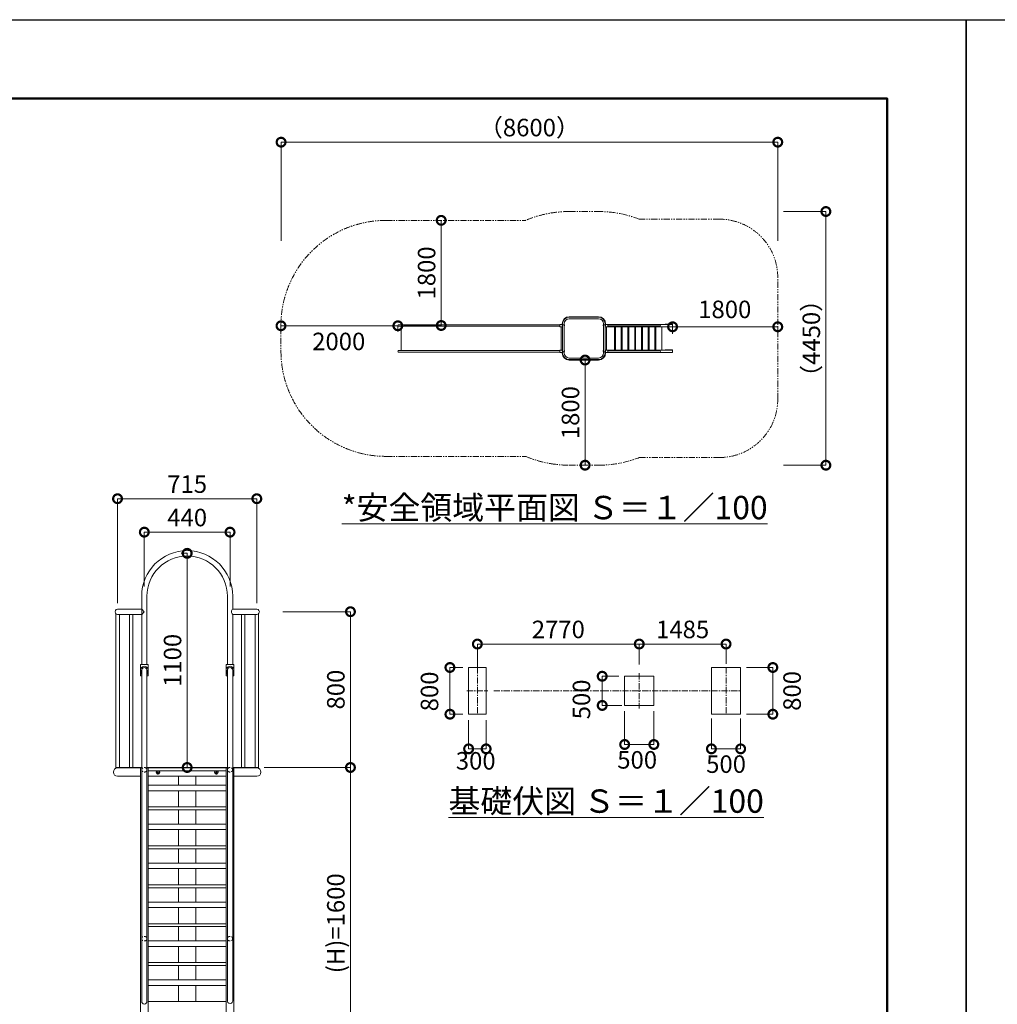
# Model space of a CAD drawing. Extents: x -876 to 24324, y -388 to 8890.
# Drawn here: x 6865 to 11884, y 3466 to 8522 of the extents above; entities that cross this region are included whole.
import ezdxf

# ---------------------------------------------------------------- set-up
doc = ezdxf.new("R2010")
doc.units = 0
doc.header["$MEASUREMENT"] = 0
doc.header["$PDMODE"] = 1
for name, pattern in [('CENTER', [50.8, 31.75, -6.35, 6.35, -6.35]), ('DASHED', [19.05, 12.7, -6.35]), ('PHANTOM', [63.5, 31.75, -6.35, 6.35, -6.35, 6.35, -6.35])]:
    doc.linetypes.add(name, pattern=pattern)
doc.layers.get('0').update_dxf_attribs({"linetype": 'CONTINUOUS'})
doc.layers.get('DefPoints').update_dxf_attribs({"linetype": 'CONTINUOUS'})
for name, color, linetype, lineweight in [('FRAM3', 1, 'CONTINUOUS', 50), ('基準線', 6, 'CENTER', 18), ('外形線', 7, 'CONTINUOUS', 18), ('寸法線', 3, 'CONTINUOUS', 18), ('想像線', 11, 'PHANTOM', 13), ('文字', 4, 'CONTINUOUS', 18), ('細線', 8, 'CONTINUOUS', 5), ('隠れ線', 5, 'DASHED', 18)]:
    doc.layers.add(name, color=color, linetype=linetype, lineweight=lineweight)
doc.styles.get("Standard").update_dxf_attribs({"font": 'TXT.SHX', "bigfont": 'bigfont.shx'})
doc.dimstyles.new('30-100', dxfattribs={"dimscale": 30, "dimtxt": 3, "dimasz": 3, "dimexe": 0, "dimexo": 1, "dimgap": 1, "dimtad": 3, "dimdec": 1, "dimlfac": 3.333333, "dimdsep": 46, "dimtxsty": 'Standard', "dimblk": 'DOTSMALL', "dimcen": 0, "dimclrd": 3, "dimclre": 256, "dimclrt": 7, "dimadec": 3, "dimazin": 2, "dimtfac": 1, "dimtdec": 1, "dimtix": 1, "dimtmove": 2, "dimatfit": 2, "dimldrblk": 'OPEN', "dimfxl": 0, "dimtolj": 1, "dimlwd": -1, "dimlwe": -1, "dimarcsym": 0})
doc.dimstyles.new('30ベース', dxfattribs={"dimscale": 30, "dimtxt": 3, "dimasz": 3, "dimexe": 0, "dimexo": 1, "dimgap": 1, "dimtad": 3, "dimdec": 1, "dimdsep": 46, "dimtxsty": 'Standard', "dimblk": 'DOTSMALL', "dimcen": 0, "dimclrd": 3, "dimclre": 256, "dimclrt": 7, "dimadec": 3, "dimazin": 2, "dimtfac": 1, "dimtdec": 1, "dimtix": 1, "dimtmove": 2, "dimatfit": 2, "dimldrblk": 'OPEN', "dimfxl": 0, "dimtolj": 1, "dimlwd": -1, "dimlwe": -1, "dimarcsym": 0})

# ---------------------------------------------------------------- blocks, each defined once
blk = doc.blocks.new('_DotSmall')
at = {"layer": 'FRAM3', "color": 0, "const_width": 0.5}
blk.add_lwpolyline([(-0.0625, 0, 1), (0.0625, 0, 1)], format="xyb", close=True, dxfattribs=at)
blk = doc.blocks.new('*D28')
at = {"layer": 'DefPoints', "color": 0}
for p in [(8090.3, 4681.8), (8562.9, 4681.8), (8082.1, 3081.8)]:
    blk.add_point(p, dxfattribs=at)
at = {"layer": '寸法線'}
for p, q in [((8120.3, 4681.8), (8562.9, 4681.8)), ((8112.1, 3081.8), (8562.9, 3081.8))]:
    blk.add_line(p, q, dxfattribs=at)
at = {"layer": '寸法線', "color": 3}
blk.add_line((8562.9, 3081.8), (8562.9, 4681.8), dxfattribs=at)
at = {"layer": '寸法線', "color": 3, "xscale": 90, "yscale": 90, "zscale": 90}
for p, rotation in [((8562.9, 4681.8), 90), ((8562.9, 3081.8), 270)]:
    blk.add_blockref('_DotSmall', p, dxfattribs=dict(at, rotation=rotation))
at = {"layer": '寸法線', "color": 7, "insert": (8487.9, 3881.8), "char_height": 90, "attachment_point": 5, "rotation": 90}
blk.add_mtext('\\A1;(H)=1600', dxfattribs=at)
blk = doc.blocks.new('_OPEN')
at = {"color": 0, "linetype": 'ByBlock'}
for p, q in [((-1, 0.167), (0, 0)), ((0, 0), (-1, -0.167)), ((0, 0), (-1, 0))]:
    blk.add_line(p, q, dxfattribs=at)
blk = doc.blocks.new('*D29')
at = {"layer": 'DefPoints', "color": 0}
for p in [(8185.8, 5481.8), (8562.9, 5481.8), (8290.8, 4681.8)]:
    blk.add_point(p, dxfattribs=at)
at = {"layer": '寸法線'}
for p, q in [((8215.8, 5481.8), (8562.9, 5481.8)), ((8320.8, 4681.8), (8562.9, 4681.8))]:
    blk.add_line(p, q, dxfattribs=at)
at = {"layer": '寸法線', "color": 3}
blk.add_line((8562.9, 4681.8), (8562.9, 5481.8), dxfattribs=at)
at = {"layer": '寸法線', "color": 3, "xscale": 90, "yscale": 90, "zscale": 90}
for p, rotation in [((8562.9, 5481.8), 90), ((8562.9, 4681.8), 270)]:
    blk.add_blockref('_DotSmall', p, dxfattribs=dict(at, rotation=rotation))
at = {"layer": '寸法線', "color": 7, "insert": (8487.9, 5081.8), "char_height": 90, "attachment_point": 5, "rotation": 90}
blk.add_mtext('\\A1;800', dxfattribs=at)
blk = doc.blocks.new('*D65')
at = {"layer": 'DefPoints', "color": 0}
for p in [(7944.8, 5890.4), (7504.7, 5581.8), (7944.8, 5581.8)]:
    blk.add_point(p, dxfattribs=at)
at = {"layer": '寸法線'}
for p, q in [((7504.7, 5611.8), (7504.7, 5890.4)), ((7944.8, 5611.8), (7944.8, 5890.4))]:
    blk.add_line(p, q, dxfattribs=at)
at = {"layer": '寸法線', "color": 3}
blk.add_line((7504.7, 5890.4), (7944.8, 5890.4), dxfattribs=at)
at = {"layer": '寸法線', "color": 3, "xscale": 90, "yscale": 90, "zscale": 90, "rotation": 180}
blk.add_blockref('_DotSmall', (7504.7, 5890.4), dxfattribs=at)
at = {"layer": '寸法線', "color": 3, "xscale": 90, "yscale": 90, "zscale": 90}
blk.add_blockref('_DotSmall', (7944.8, 5890.4), dxfattribs=at)
at = {"layer": '寸法線', "color": 7, "insert": (7724.7, 5965.4), "char_height": 90, "attachment_point": 5}
blk.add_mtext('\\A1;440', dxfattribs=at)
blk = doc.blocks.new('*D66')
at = {"layer": 'DefPoints', "color": 0}
for p in [(7724.7, 5781.8), (7724.7, 4681.8), (7724.7, 4681.8)]:
    blk.add_point(p, dxfattribs=at)
at = {"layer": '寸法線'}
for p, q in [((7694.7, 5781.8), (7724.7, 5781.8)), ((7694.7, 4681.8), (7724.7, 4681.8))]:
    blk.add_line(p, q, dxfattribs=at)
at = {"layer": '寸法線', "color": 3}
blk.add_line((7724.7, 5781.8), (7724.7, 4681.8), dxfattribs=at)
at = {"layer": '寸法線', "color": 3, "xscale": 90, "yscale": 90, "zscale": 90}
for p, rotation in [((7724.7, 5781.8), 90), ((7724.7, 4681.8), 270)]:
    blk.add_blockref('_DotSmall', p, dxfattribs=dict(at, rotation=rotation))
at = {"layer": '寸法線', "color": 7, "insert": (7649.7, 5231.8), "char_height": 90, "attachment_point": 5, "rotation": 90}
blk.add_mtext('\\A1;1100', dxfattribs=at)
blk = doc.blocks.new('*D67')
at = {"layer": 'DefPoints', "color": 0}
for p in [(8082.2, 6062.1), (7367.2, 5495.4), (8082.2, 5495.4)]:
    blk.add_point(p, dxfattribs=at)
at = {"layer": '寸法線'}
for p, q in [((7367.2, 5525.4), (7367.2, 6062.1)), ((8082.2, 5525.4), (8082.2, 6062.1))]:
    blk.add_line(p, q, dxfattribs=at)
at = {"layer": '寸法線', "color": 3}
blk.add_line((7367.2, 6062.1), (8082.2, 6062.1), dxfattribs=at)
at = {"layer": '寸法線', "color": 3, "xscale": 90, "yscale": 90, "zscale": 90, "rotation": 180}
blk.add_blockref('_DotSmall', (7367.2, 6062.1), dxfattribs=at)
at = {"layer": '寸法線', "color": 3, "xscale": 90, "yscale": 90, "zscale": 90}
blk.add_blockref('_DotSmall', (8082.2, 6062.1), dxfattribs=at)
at = {"layer": '寸法線', "color": 7, "insert": (7724.7, 6137.1), "char_height": 90, "attachment_point": 5}
blk.add_mtext('\\A1;715', dxfattribs=at)
blk = doc.blocks.new('*D4')
at = {"layer": 'DefPoints', "color": 0}
for p in [(8206.3, 6950.2), (8806.3, 6951.6), (8206.3, 6885.6)]:
    blk.add_point(p, dxfattribs=at)
at = {"layer": '寸法線'}
for p, q in [((8206.3, 6915.6), (8206.3, 6950.2)), ((8806.3, 6921.6), (8806.3, 6950.2))]:
    blk.add_line(p, q, dxfattribs=at)
at = {"layer": '寸法線', "color": 3}
blk.add_line((8806.3, 6950.2), (8206.3, 6950.2), dxfattribs=at)
at = {"layer": '寸法線', "color": 3, "xscale": 90, "yscale": 90, "zscale": 90, "rotation": 180}
blk.add_blockref('_DotSmall', (8206.3, 6950.2), dxfattribs=at)
at = {"layer": '寸法線', "color": 3, "xscale": 90, "yscale": 90, "zscale": 90}
blk.add_blockref('_DotSmall', (8806.3, 6950.2), dxfattribs=at)
at = {"layer": '寸法線', "color": 7, "insert": (8502.8, 6869.7), "char_height": 90, "attachment_point": 5}
blk.add_mtext('\\A1;2000', dxfattribs=at)
blk = doc.blocks.new('*D5')
at = {"layer": 'DefPoints', "color": 0}
for p in [(9028.8, 7491.6), (9042.7, 7491.6), (8806.3, 6951.6)]:
    blk.add_point(p, dxfattribs=at)
at = {"layer": '寸法線'}
for p, q in [((9012.7, 7491.6), (9028.8, 7491.6)), ((8836.3, 6951.6), (9028.8, 6951.6))]:
    blk.add_line(p, q, dxfattribs=at)
at = {"layer": '寸法線', "color": 3}
blk.add_line((9028.8, 6951.6), (9028.8, 7491.6), dxfattribs=at)
at = {"layer": '寸法線', "color": 3, "xscale": 90, "yscale": 90, "zscale": 90}
for p, rotation in [((9028.8, 7491.6), 90), ((9028.8, 6951.6), 270)]:
    blk.add_blockref('_DotSmall', p, dxfattribs=dict(at, rotation=rotation))
at = {"layer": '寸法線', "color": 7, "insert": (8953.8, 7221.6), "char_height": 90, "attachment_point": 5, "rotation": 90}
blk.add_mtext('\\A1;1800', dxfattribs=at)
blk = doc.blocks.new('*D6')
at = {"layer": 'DefPoints', "color": 0}
for p in [(9767.5, 6774.2), (9767.5, 6774.2), (9767.5, 6234.2)]:
    blk.add_point(p, dxfattribs=at)
at = {"layer": '寸法線'}
for p, q in [((9797.5, 6774.2), (9767.5, 6774.2)), ((9737.5, 6234.2), (9767.5, 6234.2))]:
    blk.add_line(p, q, dxfattribs=at)
at = {"layer": '寸法線', "color": 3}
blk.add_line((9767.5, 6234.2), (9767.5, 6774.2), dxfattribs=at)
at = {"layer": '寸法線', "color": 3, "xscale": 90, "yscale": 90, "zscale": 90}
for p, rotation in [((9767.5, 6774.2), 90), ((9767.5, 6234.2), 270)]:
    blk.add_blockref('_DotSmall', p, dxfattribs=dict(at, rotation=rotation))
at = {"layer": '寸法線', "color": 7, "insert": (9692.5, 6504.2), "char_height": 90, "attachment_point": 5, "rotation": 90}
blk.add_mtext('\\A1;1800', dxfattribs=at)
blk = doc.blocks.new('*D7')
at = {"layer": 'DefPoints', "color": 0}
for p in [(10216.6, 6945), (10216.6, 6879.4), (10756.6, 6879.4)]:
    blk.add_point(p, dxfattribs=at)
at = {"layer": '寸法線'}
for p, q in [((10216.6, 6909.4), (10216.6, 6945)), ((10756.6, 6909.4), (10756.6, 6945))]:
    blk.add_line(p, q, dxfattribs=at)
at = {"layer": '寸法線', "color": 3}
blk.add_line((10756.6, 6945), (10216.6, 6945), dxfattribs=at)
at = {"layer": '寸法線', "color": 3, "xscale": 90, "yscale": 90, "zscale": 90, "rotation": 180}
blk.add_blockref('_DotSmall', (10216.6, 6945), dxfattribs=at)
at = {"layer": '寸法線', "color": 3, "xscale": 90, "yscale": 90, "zscale": 90}
blk.add_blockref('_DotSmall', (10756.6, 6945), dxfattribs=at)
at = {"layer": '寸法線', "color": 7, "insert": (10484.5, 7034.4), "char_height": 90, "attachment_point": 5}
blk.add_mtext('\\A1;1800', dxfattribs=at)
blk = doc.blocks.new('*D8')
at = {"layer": 'DefPoints', "color": 0}
for p in [(10756.6, 7893.2), (8206.8, 7356.9), (10756.6, 7356.9)]:
    blk.add_point(p, dxfattribs=at)
at = {"layer": '寸法線'}
for p, q in [((8206.8, 7386.9), (8206.8, 7893.2)), ((10756.6, 7386.9), (10756.6, 7893.2))]:
    blk.add_line(p, q, dxfattribs=at)
at = {"layer": '寸法線', "color": 3}
blk.add_line((8206.8, 7893.2), (10756.6, 7893.2), dxfattribs=at)
at = {"layer": '寸法線', "color": 3, "xscale": 90, "yscale": 90, "zscale": 90, "rotation": 180}
blk.add_blockref('_DotSmall', (8206.8, 7893.2), dxfattribs=at)
at = {"layer": '寸法線', "color": 3, "xscale": 90, "yscale": 90, "zscale": 90}
blk.add_blockref('_DotSmall', (10756.6, 7893.2), dxfattribs=at)
at = {"layer": '寸法線', "color": 7, "insert": (9481.7, 7968.2), "char_height": 90, "attachment_point": 5}
blk.add_mtext('\\A1;（8600）', dxfattribs=at)
blk = doc.blocks.new('*D9')
at = {"layer": 'DefPoints', "color": 0}
for p in [(10756.6, 7537), (10756.6, 6234.2), (11003.6, 6234.2)]:
    blk.add_point(p, dxfattribs=at)
at = {"layer": '寸法線'}
for p, q in [((10786.6, 7537), (11003.6, 7537)), ((10786.6, 6234.2), (11003.6, 6234.2))]:
    blk.add_line(p, q, dxfattribs=at)
at = {"layer": '寸法線', "color": 3}
blk.add_line((11003.6, 7537), (11003.6, 6234.2), dxfattribs=at)
at = {"layer": '寸法線', "color": 3, "xscale": 90, "yscale": 90, "zscale": 90}
for p, rotation in [((11003.6, 7537), 90), ((11003.6, 6234.2), 270)]:
    blk.add_blockref('_DotSmall', p, dxfattribs=dict(at, rotation=rotation))
at = {"layer": '寸法線', "color": 7, "insert": (10928.6, 6885.6), "char_height": 90, "attachment_point": 5, "rotation": 90}
blk.add_mtext('\\A1;（4450）', dxfattribs=at)
blk = doc.blocks.new('*D10')
at = {"layer": 'DefPoints', "color": 0}
for p in [(9970.5, 5000.4), (10120.5, 5000.4), (9970.5, 4799.9)]:
    blk.add_point(p, dxfattribs=at)
at = {"layer": '寸法線'}
for p, q in [((9970.5, 4970.4), (9970.5, 4799.9)), ((10120.5, 4970.4), (10120.5, 4799.9))]:
    blk.add_line(p, q, dxfattribs=at)
at = {"layer": '寸法線', "color": 3}
blk.add_line((10120.5, 4799.9), (9970.5, 4799.9), dxfattribs=at)
at = {"layer": '寸法線', "color": 3, "xscale": 90, "yscale": 90, "zscale": 90, "rotation": 180}
blk.add_blockref('_DotSmall', (9970.5, 4799.9), dxfattribs=at)
at = {"layer": '寸法線', "color": 3, "xscale": 90, "yscale": 90, "zscale": 90}
blk.add_blockref('_DotSmall', (10120.5, 4799.9), dxfattribs=at)
at = {"layer": '寸法線', "color": 7, "insert": (10034.8, 4721), "char_height": 90, "attachment_point": 5}
blk.add_mtext('\\A1;500', dxfattribs=at)
blk = doc.blocks.new('*D11')
at = {"layer": 'DefPoints', "color": 0}
for p in [(10045.5, 5315.8), (10045.5, 5183.4), (10491, 5183.4)]:
    blk.add_point(p, dxfattribs=at)
at = {"layer": '寸法線'}
for p, q in [((10045.5, 5213.4), (10045.5, 5315.8)), ((10491, 5213.4), (10491, 5315.8))]:
    blk.add_line(p, q, dxfattribs=at)
at = {"layer": '寸法線', "color": 3}
blk.add_line((10491, 5315.8), (10045.5, 5315.8), dxfattribs=at)
at = {"layer": '寸法線', "color": 3, "xscale": 90, "yscale": 90, "zscale": 90, "rotation": 180}
blk.add_blockref('_DotSmall', (10045.5, 5315.8), dxfattribs=at)
at = {"layer": '寸法線', "color": 3, "xscale": 90, "yscale": 90, "zscale": 90}
blk.add_blockref('_DotSmall', (10491, 5315.8), dxfattribs=at)
at = {"layer": '寸法線', "color": 7, "insert": (10268.3, 5390.8), "char_height": 90, "attachment_point": 5}
blk.add_mtext('\\A1;1485', dxfattribs=at)
blk = doc.blocks.new('*D12')
at = {"layer": 'DefPoints', "color": 0}
for p in [(9214.5, 5315.8), (10045.5, 5180.4), (9214.5, 5155.2)]:
    blk.add_point(p, dxfattribs=at)
at = {"layer": '寸法線'}
for p, q in [((9214.5, 5185.2), (9214.5, 5315.8)), ((10045.5, 5210.4), (10045.5, 5315.8))]:
    blk.add_line(p, q, dxfattribs=at)
at = {"layer": '寸法線', "color": 3}
blk.add_line((10045.5, 5315.8), (9214.5, 5315.8), dxfattribs=at)
at = {"layer": '寸法線', "color": 3, "xscale": 90, "yscale": 90, "zscale": 90, "rotation": 180}
blk.add_blockref('_DotSmall', (9214.5, 5315.8), dxfattribs=at)
at = {"layer": '寸法線', "color": 3, "xscale": 90, "yscale": 90, "zscale": 90}
blk.add_blockref('_DotSmall', (10045.5, 5315.8), dxfattribs=at)
at = {"layer": '寸法線', "color": 7, "insert": (9630, 5390.8), "char_height": 90, "attachment_point": 5}
blk.add_mtext('\\A1;2770', dxfattribs=at)
blk = doc.blocks.new('*D13')
at = {"layer": 'DefPoints', "color": 0}
for p in [(9970.5, 5150.4), (9855.3, 5000.4), (9985.5, 5000.4)]:
    blk.add_point(p, dxfattribs=at)
at = {"layer": '寸法線'}
for p, q in [((9940.5, 5150.4), (9855.3, 5150.4)), ((9955.5, 5000.4), (9855.3, 5000.4))]:
    blk.add_line(p, q, dxfattribs=at)
at = {"layer": '寸法線', "color": 3}
blk.add_line((9855.3, 5150.4), (9855.3, 5000.4), dxfattribs=at)
at = {"layer": '寸法線', "color": 3, "xscale": 90, "yscale": 90, "zscale": 90}
for p, rotation in [((9855.3, 5150.4), 90), ((9855.3, 5000.4), 270)]:
    blk.add_blockref('_DotSmall', p, dxfattribs=dict(at, rotation=rotation))
at = {"layer": '寸法線', "color": 7, "insert": (9748.8, 5031.5), "char_height": 90, "attachment_point": 5, "rotation": 90}
blk.add_mtext('\\A1;500', dxfattribs=at)
blk = doc.blocks.new('*D14')
at = {"layer": 'DefPoints', "color": 0}
for p in [(10416, 4962.9), (10566, 4962.9), (10416, 4777.4)]:
    blk.add_point(p, dxfattribs=at)
at = {"layer": '寸法線'}
for p, q in [((10416, 4932.9), (10416, 4777.4)), ((10566, 4932.9), (10566, 4777.4))]:
    blk.add_line(p, q, dxfattribs=at)
at = {"layer": '寸法線', "color": 3}
blk.add_line((10566, 4777.4), (10416, 4777.4), dxfattribs=at)
at = {"layer": '寸法線', "color": 3, "xscale": 90, "yscale": 90, "zscale": 90, "rotation": 180}
blk.add_blockref('_DotSmall', (10416, 4777.4), dxfattribs=at)
at = {"layer": '寸法線', "color": 3, "xscale": 90, "yscale": 90, "zscale": 90}
blk.add_blockref('_DotSmall', (10566, 4777.4), dxfattribs=at)
at = {"layer": '寸法線', "color": 7, "insert": (10491.2, 4699.1), "char_height": 90, "attachment_point": 5}
blk.add_mtext('\\A1;500', dxfattribs=at)
blk = doc.blocks.new('*D15')
at = {"layer": 'DefPoints', "color": 0}
for p in [(10566, 5195.4), (10566, 4955.4), (10731.3, 4955.4)]:
    blk.add_point(p, dxfattribs=at)
at = {"layer": '寸法線'}
for p, q in [((10596, 5195.4), (10731.3, 5195.4)), ((10596, 4955.4), (10731.3, 4955.4))]:
    blk.add_line(p, q, dxfattribs=at)
at = {"layer": '寸法線', "color": 3}
blk.add_line((10731.3, 5195.4), (10731.3, 4955.4), dxfattribs=at)
at = {"layer": '寸法線', "color": 3, "xscale": 90, "yscale": 90, "zscale": 90}
for p, rotation in [((10731.3, 5195.4), 90), ((10731.3, 4955.4), 270)]:
    blk.add_blockref('_DotSmall', p, dxfattribs=dict(at, rotation=rotation))
at = {"layer": '寸法線', "color": 7, "insert": (10830.1, 5075.1), "char_height": 90, "attachment_point": 5, "rotation": 90}
blk.add_mtext('\\A1;800', dxfattribs=at)
blk = doc.blocks.new('*D16')
at = {"layer": 'DefPoints', "color": 0}
for p in [(9169.5, 4955.4), (9259.5, 4955.4), (9259.5, 4777.4)]:
    blk.add_point(p, dxfattribs=at)
at = {"layer": '寸法線'}
for p, q in [((9169.5, 4925.4), (9169.5, 4777.4)), ((9259.5, 4925.4), (9259.5, 4777.4))]:
    blk.add_line(p, q, dxfattribs=at)
at = {"layer": '寸法線', "color": 3}
blk.add_line((9169.5, 4777.4), (9259.5, 4777.4), dxfattribs=at)
at = {"layer": '寸法線', "color": 3, "xscale": 90, "yscale": 90, "zscale": 90, "rotation": 180}
blk.add_blockref('_DotSmall', (9169.5, 4777.4), dxfattribs=at)
at = {"layer": '寸法線', "color": 3, "xscale": 90, "yscale": 90, "zscale": 90}
blk.add_blockref('_DotSmall', (9259.5, 4777.4), dxfattribs=at)
at = {"layer": '寸法線', "color": 7, "insert": (9206, 4716), "char_height": 90, "attachment_point": 5}
blk.add_mtext('\\A1;300', dxfattribs=at)
blk = doc.blocks.new('*D17')
at = {"layer": 'DefPoints', "color": 0}
for p in [(9073.6, 5195.4), (9169.5, 5195.4), (9169.5, 4955.4)]:
    blk.add_point(p, dxfattribs=at)
at = {"layer": '寸法線'}
for p, q in [((9139.5, 5195.4), (9073.6, 5195.4)), ((9139.5, 4955.4), (9073.6, 4955.4))]:
    blk.add_line(p, q, dxfattribs=at)
at = {"layer": '寸法線', "color": 3}
blk.add_line((9073.6, 4955.4), (9073.6, 5195.4), dxfattribs=at)
at = {"layer": '寸法線', "color": 3, "xscale": 90, "yscale": 90, "zscale": 90}
for p, rotation in [((9073.6, 5195.4), 90), ((9073.6, 4955.4), 270)]:
    blk.add_blockref('_DotSmall', p, dxfattribs=dict(at, rotation=rotation))
at = {"layer": '寸法線', "color": 7, "insert": (8968.7, 5072.5), "char_height": 90, "attachment_point": 5, "rotation": 90}
blk.add_mtext('\\A1;800', dxfattribs=at)

msp = doc.modelspace()

# ---------------------------------------------------------------- linework, layer by layer
at = {"layer": 'DefPoints'}
for points in [[(-876.392, 8522.162), (11723.608, 8522.162), (11723.608, -387.838), (-876.392, -387.838)], [(11723.608, 8522.162), (24323.608, 8522.162), (24323.608, -387.838), (11723.608, -387.838)]]:
    msp.add_lwpolyline(points, close=True, dxfattribs=at)
at = {"layer": 'FRAM3', "color": 1, "linetype": 'Continuous'}
msp.add_lwpolyline([(-6.392, 17.162), (-6.392, 8117.162), (11318.608, 8117.162), (11318.608, 17.162)], close=True, dxfattribs=at)
at = {"layer": '基準線'}
for p, q in [((9214.514, 5195.392), (9214.514, 4955.392)), ((10045.514, 5165.392), (10045.514, 4985.392)), ((10491.014, 5195.392), (10491.014, 4955.392)), ((9160.514, 5075.392), (9268.514, 5075.392)), ((9298.514, 5075.392), (10566.014, 5075.392)), ((7563.241, 4658.141), (7586.241, 4658.141)), ((7574.741, 4645.326), (7574.741, 4664.491)), ((7863.241, 4658.141), (7886.241, 4658.141)), ((7874.741, 4645.326), (7874.741, 4664.491))]:
    msp.add_line(p, q, dxfattribs=at)
at = {"layer": '外形線'}
for p, q in [((9686.339, 6997.003), (9836.339, 6997.003)), ((9686.339, 6994.678), (9836.339, 6994.678)), ((9686.339, 6986.518), (9836.339, 6986.518)), ((8810.334, 6955.678), (9576.742, 6955.678)), ((9638.339, 6947.518), (8810.334, 6947.518)), ((8823.984, 6823.678), (8823.984, 6947.518)), ((9576.742, 6955.678), (9638.339, 6955.678)), ((9576.905, 6947.518), (9638.339, 6947.518)), ((9638.339, 6946.198), (9638.339, 6956.998)), ((9638.939, 6957.598), (9652.517, 6957.598)), ((9652.259, 6945.598), (9638.939, 6945.598)), ((9645.164, 6957.598), (9646.09, 6957.598)), ((9645.164, 6825.598), (9645.164, 6945.598)), ((9645.164, 6945.598), (9645.164, 6825.598)), ((9649.934, 6960.598), (9649.934, 6957.598)), ((9652.259, 6960.598), (9652.259, 6951.594)), ((9652.259, 6951.598), (9652.259, 6819.598)), ((9660.419, 6960.598), (9660.419, 6951.598)), ((9660.419, 6819.598), (9660.419, 6951.598)), ((9862.257, 6951.598), (9862.257, 6819.598)), ((9862.259, 6960.598), (9862.259, 6951.598)), ((9883.737, 6957.598), (9870.16, 6957.598)), ((9870.417, 6819.598), (9870.417, 6951.598)), ((9870.417, 6945.598), (9883.737, 6945.598)), ((9870.419, 6960.598), (9870.419, 6951.594)), ((9872.744, 6960.598), (9872.744, 6957.598)), ((9877.512, 6945.598), (9877.512, 6825.598)), ((9877.512, 6825.598), (9877.512, 6945.598)), ((9883.738, 6957.598), (10216.568, 6957.598)), ((9937.609, 6945.598), (9883.738, 6945.598)), ((9884.337, 6946.198), (9884.337, 6956.998)), ((9884.337, 6955.678), (10149.789, 6955.678)), ((10149.789, 6947.518), (9884.337, 6947.518)), ((10216.568, 6945.598), (9891.507, 6945.598)), ((9918.293, 6825.598), (9918.293, 6945.598)), ((9922.934, 6825.598), (9922.934, 6945.598)), ((9952.934, 6945.598), (9952.934, 6825.598)), ((9957.575, 6825.598), (9957.575, 6945.598)), ((9987.575, 6945.598), (9987.575, 6825.598)), ((9992.216, 6825.598), (9992.216, 6945.598)), ((10022.216, 6945.598), (10022.216, 6825.598)), ((10026.857, 6825.598), (10026.857, 6945.598)), ((10056.857, 6945.598), (10056.857, 6825.598)), ((10061.498, 6825.598), (10061.498, 6945.598)), ((10110.814, 6945.598), (10076.173, 6945.598)), ((10091.498, 6945.598), (10091.498, 6825.598)), ((10096.139, 6825.598), (10096.139, 6945.598)), ((10145.455, 6945.598), (10110.814, 6945.598)), ((10126.139, 6945.598), (10126.139, 6825.598)), ((10130.781, 6825.598), (10130.781, 6945.598)), ((10180.096, 6945.598), (10145.455, 6945.598)), ((10160.781, 6945.598), (10160.781, 6825.598)), ((10178.266, 6958.948), (10216.568, 6958.948)), ((10178.266, 6958.948), (10178.266, 6957.598)), ((10178.266, 6945.598), (10178.266, 6944.248)), ((10178.266, 6944.248), (10178.266, 6945.598)), ((10216.568, 6944.248), (10178.266, 6944.248)), ((10180.921, 6944.248), (10178.266, 6944.248)), ((10192.382, 6945.598), (10180.096, 6945.598)), ((10200.621, 6944.248), (10180.921, 6944.248)), ((10216.568, 6958.948), (10216.568, 6957.598)), ((10216.568, 6957.598), (10216.568, 6945.598)), ((10216.568, 6957.598), (10216.568, 6945.598)), ((10216.568, 6945.598), (10216.568, 6944.248)), ((9877.512, 6885.598), (9877.512, 6825.598)), ((10178.266, 6825.598), (10178.266, 6826.948)), ((10216.568, 6826.948), (10178.266, 6826.948)), ((10178.266, 6825.598), (10178.266, 6826.948)), ((10178.266, 6826.948), (10180.921, 6826.948)), ((10180.921, 6826.948), (10200.621, 6826.948)), ((10216.568, 6825.598), (10216.568, 6826.948)), ((9638.339, 6823.678), (8810.334, 6823.678)), ((8810.334, 6815.518), (9576.742, 6815.518)), ((9576.742, 6815.518), (9638.339, 6815.518)), ((9576.905, 6823.678), (9638.339, 6823.678)), ((9638.339, 6824.998), (9638.339, 6814.198)), ((9652.259, 6825.598), (9638.939, 6825.598)), ((9638.939, 6813.598), (9652.517, 6813.598)), ((9645.164, 6813.598), (9646.09, 6813.598)), ((9649.934, 6810.598), (9649.934, 6813.598)), ((9652.259, 6810.598), (9652.259, 6819.602)), ((9660.419, 6810.598), (9660.419, 6819.598)), ((9686.339, 6784.678), (9836.339, 6784.678)), ((9686.339, 6776.518), (9836.339, 6776.518)), ((9862.259, 6810.598), (9862.259, 6819.598)), ((9883.737, 6813.598), (9870.16, 6813.598)), ((9870.417, 6825.598), (9883.737, 6825.598)), ((9870.419, 6810.598), (9870.419, 6819.602)), ((9872.744, 6810.598), (9872.744, 6813.598)), ((9877.512, 6825.598), (9883.738, 6825.598)), ((9883.738, 6825.598), (9937.609, 6825.598)), ((10216.568, 6813.598), (9883.738, 6813.598)), ((9884.337, 6824.998), (9884.337, 6814.198)), ((10149.789, 6823.678), (9884.337, 6823.678)), ((9884.337, 6815.518), (10149.789, 6815.518)), ((9891.507, 6825.598), (10216.568, 6825.598)), ((10076.173, 6825.598), (10110.814, 6825.598)), ((10110.814, 6825.598), (10145.455, 6825.598)), ((10145.455, 6825.598), (10180.096, 6825.598)), ((10178.266, 6812.248), (10178.266, 6813.598)), ((10178.266, 6812.248), (10216.568, 6812.248)), ((10180.096, 6825.598), (10192.382, 6825.598)), ((10216.568, 6825.598), (10216.568, 6813.598)), ((10216.568, 6825.598), (10216.568, 6813.598)), ((10216.568, 6812.248), (10216.568, 6813.598)), ((9686.339, 6774.193), (9836.339, 6774.193)), ((7491.141, 5561.791), (7491.141, 5210.291)), ((7518.341, 5210.291), (7518.341, 5561.791)), ((7931.152, 5561.791), (7931.152, 5210.291)), ((7958.352, 5561.791), (7958.352, 5495.391)), ((7359.209, 5471.282), (7359.209, 4677.923)), ((7367.241, 5495.391), (7491.537, 5495.391)), ((7367.241, 5468.191), (7491.537, 5468.191)), ((7376.509, 4681.777), (7376.509, 5468.177)), ((7428.876, 4681.791), (7428.876, 5468.191)), ((7446.176, 5468.191), (7446.176, 4681.791)), ((7504.741, 5481.791), (7491.537, 5495.391)), ((7491.537, 5468.191), (7504.741, 5481.791)), ((8082.241, 5495.391), (7957.944, 5495.391)), ((8082.241, 5468.191), (7957.944, 5468.191)), ((7958.352, 5468.191), (7958.352, 5210.291)), ((8003.305, 5468.191), (8003.305, 4681.791)), ((8020.605, 4681.791), (8020.605, 5468.191)), ((8072.972, 4681.777), (8072.972, 5468.177)), ((8090.272, 5471.282), (8090.272, 4677.923)), ((7958.341, 5210.291), (7958.341, 5279.491)), ((7484.741, 5208.291), (7484.741, 5154.291)), ((7522.741, 5210.291), (7486.741, 5210.291)), ((7524.741, 5154.291), (7524.741, 5208.291)), ((7924.741, 5208.291), (7924.741, 5154.291)), ((7962.741, 5210.291), (7926.741, 5210.291)), ((7964.741, 5154.291), (7964.741, 5208.291)), ((7484.741, 5163.291), (7484.741, 5181.291)), ((7488.741, 5161.291), (7486.741, 5161.291)), ((7490.741, 5181.291), (7490.741, 5163.291)), ((7491.141, 5181.291), (7491.141, 3480.279)), ((7518.341, 3480.279), (7518.341, 5181.291)), ((7518.741, 5181.291), (7518.741, 5163.291)), ((7520.741, 5161.291), (7522.741, 5161.291)), ((7524.741, 5163.291), (7524.741, 5181.291)), ((7924.741, 5163.291), (7924.741, 5181.291)), ((7928.741, 5161.291), (7926.741, 5161.291)), ((7930.741, 5181.291), (7930.741, 5163.291)), ((7931.152, 5181.291), (7931.152, 3480.471)), ((7958.352, 5181.291), (7958.352, 3480.963)), ((7958.741, 5181.291), (7958.741, 5163.291)), ((7960.741, 5161.291), (7962.741, 5161.291)), ((7964.741, 5163.291), (7964.741, 5181.291)), ((9169.514, 5195.392), (9169.514, 4955.392)), ((9259.514, 5195.392), (9169.514, 5195.392)), ((9259.514, 4955.392), (9259.514, 5195.392)), ((7486.741, 5152.291), (7491.141, 5152.291)), ((7518.341, 5152.291), (7522.741, 5152.291)), ((7926.741, 5152.291), (7931.141, 5152.291)), ((7958.341, 5152.291), (7962.741, 5152.291)), ((9169.514, 4955.392), (9259.514, 4955.392)), ((7362.241, 4681.791), (7362.241, 4679.491)), ((7491.141, 4681.791), (7362.241, 4681.791)), ((7491.141, 4679.491), (7362.241, 4679.491)), ((7484.741, 4681.791), (7484.741, 4636.791)), ((7491.141, 4681.791), (7484.741, 4681.791)), ((7524.741, 4681.791), (7518.341, 4681.791)), ((7931.141, 4681.791), (7518.341, 4681.791)), ((7931.141, 4679.491), (7518.341, 4679.491)), ((7524.741, 4681.791), (7724.741, 4681.791)), ((7524.741, 2737.791), (7524.741, 4679.491)), ((7524.741, 4664.491), (7724.741, 4664.491)), ((7924.741, 4681.791), (7724.741, 4681.791)), ((7924.741, 4664.491), (7724.741, 4664.491)), ((7924.741, 4681.791), (7931.141, 4681.791)), ((7924.741, 2737.791), (7924.741, 4679.491)), ((7958.341, 4681.791), (7964.741, 4681.791)), ((7958.341, 4681.791), (8087.241, 4681.791)), ((7958.341, 4679.491), (8087.241, 4679.491)), ((7964.741, 4681.791), (7964.741, 4636.791)), ((7964.741, 4681.791), (7964.741, 2731.791)), ((8087.241, 4681.791), (8087.241, 4679.491)), ((7484.741, 4636.791), (7367.241, 4636.791)), ((7484.741, 4636.791), (7484.741, 2731.791)), ((7924.741, 4636.791), (7524.741, 4636.791)), ((7680.191, 4590.893), (7680.191, 4636.791)), ((7769.291, 4590.893), (7769.291, 4636.791)), ((7964.741, 4636.791), (8082.241, 4636.791)), ((7924.741, 4590.893), (7524.741, 4590.893)), ((7924.741, 4562.741), (7524.741, 4562.741)), ((7680.191, 4481.791), (7680.191, 4562.741)), ((7769.291, 4481.791), (7769.291, 4562.741)), ((7524.741, 4479.491), (7724.741, 4479.491)), ((7524.741, 4464.491), (7724.741, 4464.491)), ((7680.191, 4390.893), (7680.191, 4464.491)), ((7924.741, 4479.491), (7724.741, 4479.491)), ((7924.741, 4464.491), (7724.741, 4464.491)), ((7769.291, 4390.893), (7769.291, 4464.491)), ((7924.741, 4390.893), (7524.741, 4390.893)), ((7924.741, 4362.741), (7524.741, 4362.741)), ((7680.191, 4281.791), (7680.191, 4362.741)), ((7769.291, 4281.791), (7769.291, 4362.741)), ((7524.741, 4279.491), (7724.741, 4279.491)), ((7524.741, 4264.491), (7724.741, 4264.491)), ((7680.191, 4190.893), (7680.191, 4264.491)), ((7924.741, 4279.491), (7724.741, 4279.491)), ((7924.741, 4264.491), (7724.741, 4264.491)), ((7769.291, 4190.893), (7769.291, 4264.491)), ((7924.741, 4190.893), (7524.741, 4190.893)), ((7924.741, 4162.741), (7524.741, 4162.741)), ((7680.191, 4081.791), (7680.191, 4162.741)), ((7769.291, 4081.791), (7769.291, 4162.741)), ((7524.741, 4079.491), (7724.741, 4079.491)), ((7524.741, 4064.491), (7724.741, 4064.491)), ((7680.191, 3990.893), (7680.191, 4064.491)), ((7924.741, 4079.491), (7724.741, 4079.491)), ((7924.741, 4064.491), (7724.741, 4064.491)), ((7769.291, 3990.893), (7769.291, 4064.491)), ((7924.741, 3990.893), (7524.741, 3990.893)), ((7924.741, 3962.741), (7524.741, 3962.741)), ((7680.191, 3881.791), (7680.191, 3962.741)), ((7769.291, 3881.791), (7769.291, 3962.741)), ((7524.741, 3879.491), (7724.741, 3879.491)), ((7524.741, 3864.491), (7724.741, 3864.491)), ((7680.191, 3790.893), (7680.191, 3864.491)), ((7924.741, 3879.491), (7724.741, 3879.491)), ((7924.741, 3864.491), (7724.741, 3864.491)), ((7769.291, 3790.893), (7769.291, 3864.491)), ((7924.741, 3790.893), (7524.741, 3790.893)), ((7924.741, 3762.741), (7524.741, 3762.741)), ((7680.191, 3681.791), (7680.191, 3762.741)), ((7769.291, 3681.791), (7769.291, 3762.741)), ((7524.741, 3679.491), (7724.741, 3679.491)), ((7524.741, 3664.491), (7724.741, 3664.491)), ((7680.191, 3590.893), (7680.191, 3664.491)), ((7924.741, 3679.491), (7724.741, 3679.491)), ((7924.741, 3664.491), (7724.741, 3664.491)), ((7769.291, 3590.893), (7769.291, 3664.491)), ((7924.741, 3590.893), (7524.741, 3590.893)), ((7924.741, 3562.741), (7524.741, 3562.741)), ((7680.191, 3481.791), (7680.191, 3562.741)), ((7769.291, 3481.791), (7769.291, 3562.741)), ((7524.741, 3479.491), (7724.741, 3479.491)), ((7924.741, 3479.491), (7724.741, 3479.491))]:
    msp.add_line(p, q, dxfattribs=at)
for centre, radius, start, end in [((9686.339, 6960.598), 36.405, 90, 180), ((9686.339, 6960.598), 34.08, 90, 180), ((9686.339, 6960.598), 25.92, 90, 180), ((9836.339, 6960.598), 36.405, 0, 90), ((9836.339, 6960.598), 34.08, 0, 90), ((9836.339, 6960.598), 25.92, 0, 90), ((10149.789, 6951.598), 4.08, 270, 90), ((9686.339, 6810.598), 36.405, 180, 270), ((9686.339, 6810.598), 34.08, 180, 270), ((9686.339, 6810.598), 25.92, 180, 270), ((9836.339, 6810.598), 36.405, 270, 0), ((9836.339, 6810.598), 34.08, 270, 0), ((9836.339, 6810.598), 25.92, 270, 0), ((10149.789, 6819.598), 4.08, 270, 90), ((7724.741, 5561.791), 233.6, 0, 180), ((7724.741, 5561.791), 206.4, 0, 180), ((7969.556, 5481.791), 17.62, 129.480697, 230.519303), ((7504.741, 3480.279), 13.6, 180, 0)]:
    msp.add_arc(centre, radius, start, end, dxfattribs=at)
for centre, major_axis, start_param, end_param in [((8810.334, 6951.598), (-2.885, 2.885), -0.78539816, 2.35619449), ((9656.337, 6951.598), (2.885, -2.885), 0.78539841, 2.3556863), ((9866.337, 6951.598), (-4.243, -4.243), 4.70861974, 6.32082062), ((9866.337, 6951.598), (-4.243, -4.243), 4.70861974, 6.32082062), ((9866.335, 6951.598), (2.885, -2.885), 0.78539841, 2.3556863), ((9866.335, 6951.598), (2.885, -2.885), 0.78539841, 2.3556863), ((9866.337, 6951.598), (-4.243, -4.243), 1.53316056, 3.21206228), ((9866.337, 6951.598), (-4.243, -4.243), 1.53316056, 3.21206228), ((9883.737, 6956.998), (-0.424, -0.424), 2.35619449, 3.92699082), ((9883.737, 6956.998), (-0.424, -0.424), 3.9264449, 3.92699082), ((9883.737, 6946.198), (-0.424, -0.424), 0.78539816, 2.35619449), ((9883.737, 6946.198), (-0.424, -0.424), 0.78539816, 0.78594408), ((9883.737, 6956.998), (-0.424, -0.424), 2.35619449, 3.9264449), ((9883.737, 6946.198), (-0.424, -0.424), 0.78594408, 2.35619449), ((8810.334, 6819.598), (-2.885, 2.885), -0.78539816, 2.35619449), ((9638.939, 6824.998), (0.424, 0.424), 0.78539816, 2.35619449), ((9638.939, 6814.198), (0.424, 0.424), 2.35619449, 3.92699082), ((9656.339, 6819.598), (4.243, 4.243), 1.53316056, 3.21206228), ((9656.339, 6819.598), (-2.885, 2.885), 0.78438203, 3.92699057), ((9656.339, 6819.598), (4.243, 4.243), 4.70861974, 6.32082062), ((7367.859, 5481.777), (9.617, 9.617), 0.78539816, 3.92699082), ((7486.741, 5208.291), (-1.414, 1.414), -0.78539816, 0.78539816), ((7522.741, 5208.291), (1.414, 1.414), 5.49778714, 7.06858347), ((7926.741, 5208.291), (-1.414, 1.414), -0.78539816, 0.78539816), ((7962.741, 5208.291), (1.414, 1.414), 5.49778714, 7.06858347), ((7504.741, 5181.291), (14.142, 14.142), 5.49778714, 8.6393798), ((7486.741, 5163.291), (-1.414, 1.414), 0.78539816, 2.35619449), ((7488.741, 5163.291), (-1.414, 1.414), 2.35619449, 3.92699082), ((7504.741, 5181.291), (9.899, 9.899), 5.49778714, 8.6393798), ((7504.741, 5181.291), (-9.617, 9.617), 3.92699082, 7.06858347), ((7520.741, 5163.291), (-1.414, 1.414), 0.78539816, 2.35619449), ((7522.741, 5163.291), (-1.414, 1.414), 2.35619449, 3.92699082), ((7944.741, 5181.291), (14.142, 14.142), 5.49778714, 8.6393798), ((7926.741, 5163.291), (-1.414, 1.414), 0.78539816, 2.35619449), ((7928.741, 5163.291), (-1.414, 1.414), 2.35619449, 3.92699082), ((7944.741, 5181.291), (9.899, 9.899), 5.49778714, 8.6393798), ((7944.741, 5181.291), (-9.617, 9.617), 3.92699082, 7.02677327), ((7960.741, 5163.291), (-1.414, 1.414), 0.78539816, 2.35619449), ((7962.741, 5163.291), (-1.414, 1.414), 2.35619449, 3.92699082), ((7486.741, 5154.291), (-1.414, 1.414), 0.78539816, 2.35619449), ((7522.741, 5154.291), (-1.414, 1.414), 2.35619449, 3.92699082), ((7926.741, 5154.291), (-1.414, 1.414), 0.78539816, 2.35619449), ((7962.741, 5154.291), (-1.414, 1.414), 2.35619449, 3.92699082), ((7367.241, 4658.141), (-15.097, 15.097), -0.78539816, 2.35619449)]:
    msp.add_ellipse(centre, major_axis=major_axis, ratio=1, start_param=start_param, end_param=end_param, dxfattribs=at)
at = {"layer": '外形線', "extrusion": (0, 0, -1)}
for centre, major_axis, ratio, start_param, end_param in [((9638.939, 6956.998), (0.424, -0.424), 1, 2.35619449, 3.92699082), ((9638.939, 6946.198), (0.424, -0.424), 1, 0.78539816, 2.35619449), ((9656.339, 6951.598), (4.243, -4.243), 1, 1.53316056, 3.21206228), ((9656.341, 6951.598), (-2.885, -2.885), 1, 0.78539841, 2.3556863), ((9656.339, 6951.598), (4.243, -4.243), 1, 4.70861974, 6.32082062), ((9866.339, 6951.598), (-2.885, -2.885), 1, 0.78539841, 2.3556863), ((9866.339, 6951.598), (-2.885, -2.885), 1, 0.78539841, 2.3556863), ((9866.337, 6819.598), (-4.243, 4.243), 1, 4.70861974, 6.32082062), ((9866.337, 6819.598), (-4.243, 4.243), 1, 4.70861974, 6.32082062), ((9866.337, 6819.598), (2.885, 2.885), 1, 0.78438203, 3.92699057), ((9866.337, 6819.598), (2.885, 2.885), 1, 0.78441207, 3.92698851), ((9866.337, 6819.598), (2.885, 2.885), 1, 3.92698851, 3.92699057), ((9866.337, 6819.598), (-4.243, 4.243), 1, 1.53316056, 3.21206228), ((9866.337, 6819.598), (-4.243, 4.243), 1, 1.53316056, 3.21206228), ((9866.337, 6819.598), (2.885, 2.885), 1, 0.78438203, 0.78441207), ((9883.737, 6824.998), (-0.424, 0.424), 1, 0.78539816, 2.35619449), ((9883.737, 6824.998), (-0.424, 0.424), 1, 0.78539816, 0.78594408), ((9883.737, 6814.198), (-0.424, 0.424), 1, 2.35619449, 3.92699082), ((9883.737, 6814.198), (-0.424, 0.424), 1, 3.9264449, 3.92699082), ((9883.737, 6824.998), (-0.424, 0.424), 1, 0.78594408, 2.35619449), ((9883.737, 6814.198), (-0.424, 0.424), 1, 2.35619449, 3.9264449), ((8081.622, 5481.777), (-9.617, 9.617), 1, 0.78539816, 3.92699082), ((8082.241, 4658.141), (15.097, 15.097), 1, -0.78539816, 2.35619449), ((7944.741, 3480.963), (-13.6, 0), 0.8660254, 3.14159265, 6.28318531)]:
    msp.add_ellipse(centre, major_axis=major_axis, ratio=ratio, start_param=start_param, end_param=end_param, dxfattribs=at)
at = {"layer": '想像線'}
for p, q in [((9686.339, 7537.003), (9836.339, 7537.003)), ((8746.254, 7491.598), (9462.103, 7491.598)), ((10456.568, 7497.598), (10045.8, 7497.598)), ((10756.568, 6573.598), (10756.568, 7197.598)), ((8206.254, 6951.598), (8206.254, 6819.598)), ((8206.254, 6951.598), (8206.254, 6819.598)), ((8746.254, 6279.598), (9462.103, 6279.598)), ((10045.8, 6273.598), (10456.568, 6273.598)), ((9686.339, 6234.193), (9848.651, 6234.193))]:
    msp.add_line(p, q, dxfattribs=at)
for centre, radius, start, end in [((9686.339, 6960.598), 576.405, 90, 112.893836), ((9836.339, 6960.598), 576.405, 68.691387, 90), ((8746.254, 6951.598), 540, 90, 180), ((8746.254, 6951.598), 540, 90, 180), ((10456.568, 7197.598), 300, 0, 90), ((8746.254, 6819.598), 540, 180, 270), ((10456.568, 6573.598), 300, 270, 0), ((9686.339, 6810.598), 576.405, 247.106164, 270), ((9836.339, 6810.598), 576.405, 270, 291.308613)]:
    msp.add_arc(centre, radius, start, end, dxfattribs=at)
at = {"layer": '細線'}
for p, q in [((10416.014, 5195.392), (10416.014, 4955.392)), ((10566.014, 5195.392), (10416.014, 5195.392)), ((10566.014, 4955.392), (10566.014, 5195.392)), ((9970.514, 5150.392), (9970.514, 5000.392)), ((9970.514, 5150.392), (10120.514, 5150.392)), ((10120.514, 5000.392), (10120.514, 5150.392)), ((10120.514, 5000.392), (9970.514, 5000.392)), ((10416.014, 4955.392), (10566.014, 4955.392)), ((7564.926, 4658.141), (7568.592, 4664.491)), ((7569.833, 4649.641), (7564.926, 4658.141)), ((7584.556, 4658.141), (7579.648, 4649.641)), ((7580.889, 4664.491), (7584.556, 4658.141)), ((7864.926, 4658.141), (7868.592, 4664.491)), ((7869.833, 4649.641), (7864.926, 4658.141)), ((7884.556, 4658.141), (7879.648, 4649.641)), ((7880.889, 4664.491), (7884.556, 4658.141)), ((7579.648, 4649.641), (7569.833, 4649.641)), ((7879.648, 4649.641), (7869.833, 4649.641))]:
    msp.add_line(p, q, dxfattribs=at)
for centre in [(7574.741, 4658.141), (7874.741, 4658.141)]:
    msp.add_arc(centre, 8.5, 131.663758, 48.336242, dxfattribs=at)
at = {"layer": '隠れ線', "extrusion": (0, 0, -1)}
for centre, start_param, end_param in [((7504.741, 4670.013), 3.14159265, 6.28318531), ((7944.741, 4670.013), 0, 3.14159265), ((7504.741, 3802.614), 3.14159265, 6.28318531), ((7944.741, 3802.614), 0, 3.14159265)]:
    msp.add_ellipse(centre, major_axis=(13.6, 0), ratio=0.8660254, start_param=start_param, end_param=end_param, dxfattribs=at)
at = {"layer": '隠れ線'}
for centre, start_param, end_param in [((7504.741, 4670.013), 0, 3.14159265), ((7944.741, 4670.013), 3.14159265, 6.28318531), ((7504.741, 3802.614), 0, 3.14159265), ((7944.741, 3802.614), 3.14159265, 6.28318531)]:
    msp.add_ellipse(centre, major_axis=(-13.6, 0), ratio=0.8660254, start_param=start_param, end_param=end_param, dxfattribs=at)

# ---------------------------------------------------------------- texts
at = {"layer": '文字', "char_height": 120, "attachment_point": 5}
for s, insert in [('{\\L*安全領域平面図 Ｓ＝１／100}', (9611.311, 6016.649)), ('{\\L基礎伏図 Ｓ＝１／100}', (9875.621, 4509.108))]:
    msp.add_mtext(s, dxfattribs=dict(at, insert=insert))

# ---------------------------------------------------------------- dimensions: what is measured, and where the dimension line sits
at = {"layer": '寸法線'}
for base, p1, p2, text, dimstyle, picture, middle in [((10756.568, 7893.18), (8206.794, 7356.906), (10756.568, 7356.906), '（8600）', '30-100', '*D8', (9481.681, 7968.18)), ((8082.241, 6062.117), (7367.241, 5495.363), (8082.241, 5495.363), '715', '30ベース', '*D67', (7724.741, 6137.117))]:
    dim = msp.add_linear_dim(base=base, p1=p1, p2=p2, text=text, dimstyle=dimstyle, dxfattribs=at)
    dim.commit()
    dim.dimension.update_dxf_attribs({"geometry": picture, "text_midpoint": middle})
for base, p1, p2, text, dimstyle, picture, middle in [((11003.633, 6234.193), (10756.568, 7537.003), (10756.568, 6234.193), '（4450）', '30-100', '*D9', (10928.633, 6885.598)), ((8562.856, 4681.791), (8082.092, 3081.791), (8090.272, 4681.791), '(H)=1600', '30ベース', '*D28', (8487.856, 3881.791))]:
    dim = msp.add_linear_dim(base=base, p1=p1, p2=p2, angle=90, text=text, dimstyle=dimstyle, dxfattribs=at)
    dim.commit()
    dim.dimension.update_dxf_attribs({"geometry": picture, "text_midpoint": middle})
for base, p1, p2, angle, dimstyle, picture, middle in [((9028.786, 7491.598), (8806.254, 6951.598), (9042.747, 7491.598), 90, '30-100', '*D5', (8953.786, 7221.598)), ((9767.495, 6774.193), (9767.495, 6234.193), (9767.495, 6774.193), 270, '30-100', '*D6', (9692.495, 6504.193)), ((7724.741, 4681.791), (7724.741, 5781.791), (7724.741, 4681.791), 90, '30ベース', '*D66', (7649.741, 5231.791)), ((8562.856, 5481.791), (8290.847, 4681.791), (8185.841, 5481.791), 90, '30ベース', '*D29', (8487.856, 5081.791))]:
    dim = msp.add_linear_dim(base=base, p1=p1, p2=p2, angle=angle, dimstyle=dimstyle, dxfattribs=at)
    dim.commit()
    dim.dimension.update_dxf_attribs({"geometry": picture, "text_midpoint": middle})
for base, p1, p2, picture, middle in [((10216.569, 6944.983), (10756.568, 6879.442), (10216.569, 6879.443), '*D7', (10484.476, 7034.418)), ((8206.254, 6950.211), (8806.254, 6951.598), (8206.254, 6885.598), '*D4', (8502.818, 6869.698)), ((9970.514, 4799.903), (10120.514, 5000.392), (9970.514, 5000.392), '*D10', (10034.807, 4721.034)), ((10416.014, 4777.403), (10566.014, 4962.892), (10416.014, 4962.892), '*D14', (10491.185, 4699.15)), ((9259.514, 4777.403), (9169.514, 4955.392), (9259.514, 4955.392), '*D16', (9205.991, 4716.037))]:
    dim = msp.add_linear_dim(base=base, p1=p1, p2=p2, dimstyle='30-100', dxfattribs=at)
    dim.commit()
    dim.dimension.update_dxf_attribs({"geometry": picture, "text_midpoint": middle, "dimtype": 160})
for base, p1, p2, dimstyle, picture, middle in [((7944.752, 5890.42), (7504.741, 5581.779), (7944.752, 5581.779), '30ベース', '*D65', (7724.747, 5965.42)), ((9214.514, 5315.817), (10045.514, 5180.392), (9214.514, 5155.21), '30-100', '*D12', (9630.014, 5390.817)), ((10045.514, 5315.817), (10491.014, 5183.392), (10045.514, 5183.392), '30-100', '*D11', (10268.264, 5390.817))]:
    dim = msp.add_linear_dim(base=base, p1=p1, p2=p2, dimstyle=dimstyle, dxfattribs=at)
    dim.commit()
    dim.dimension.update_dxf_attribs({"geometry": picture, "text_midpoint": middle})
for base, p1, p2, picture, middle in [((9073.575, 5195.392), (9169.514, 4955.392), (9169.514, 5195.392), '*D17', (8968.716, 5072.509)), ((10731.296, 4955.392), (10566.014, 5195.392), (10566.014, 4955.392), '*D15', (10830.119, 5075.146)), ((9855.27, 5000.392), (9970.514, 5150.392), (9985.514, 5000.392), '*D13', (9748.762, 5031.51))]:
    dim = msp.add_linear_dim(base=base, p1=p1, p2=p2, angle=90, dimstyle='30-100', dxfattribs=at)
    dim.commit()
    dim.dimension.update_dxf_attribs({"geometry": picture, "text_midpoint": middle, "dimtype": 160})

doc.saveas('drawing.dxf')
